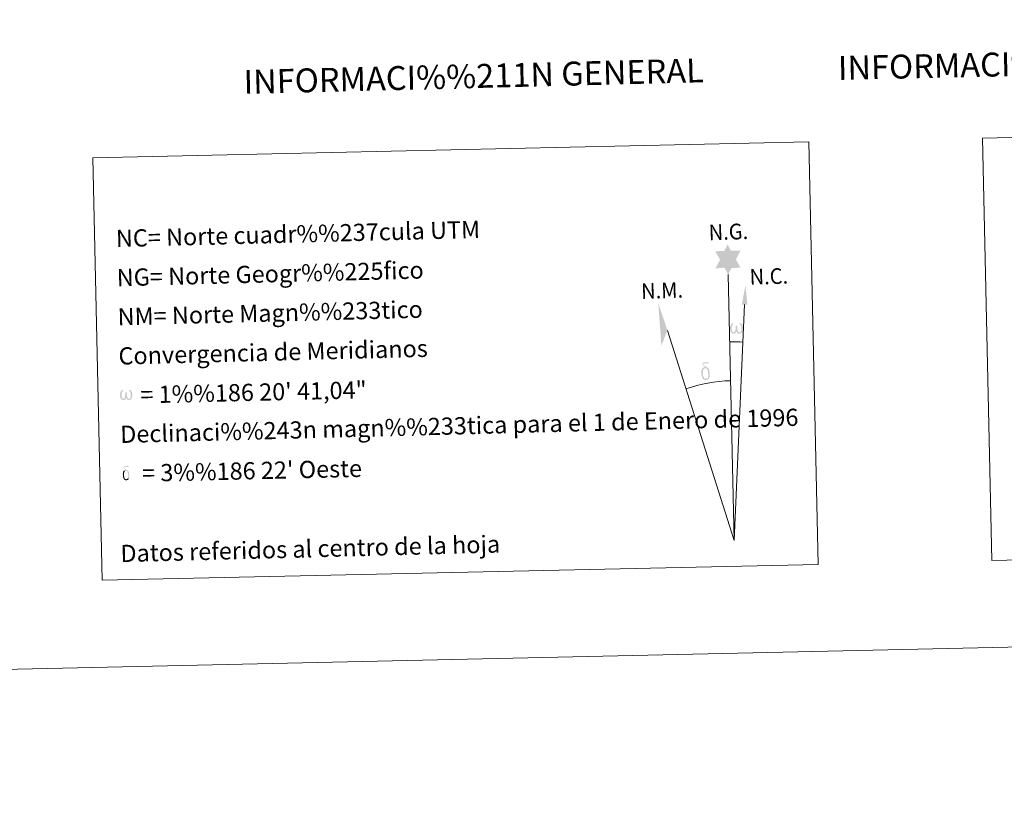
# Model space of a CAD drawing. Units: metres. Extents: x 651119 to 655639, y 725270 to 728338.
# Drawn here: x 654132 to 654647, y 725270 to 725675 of the extents above; entities that cross this region are included whole.
import ezdxf
from ezdxf.enums import TextEntityAlignment as Align

# ---------------------------------------------------------------- set-up
doc = ezdxf.new("R2010")
doc.units = ezdxf.units.M
doc.header["$MEASUREMENT"] = 0
doc.layers.add('Carátula', color=7, linetype='Continuous', lineweight=5)
doc.styles.add('Style-arial', font='arial.shx', dxfattribs={"bigfont": 'arialbig.shx'})

msp = doc.modelspace()

# ---------------------------------------------------------------- hatches: boundary and pattern name
at = {"layer": 'Carátula', "linetype": 'Continuous', "lineweight": 5}
for points in [[(654503, 725541.42), (654500.96, 725545.07), (654496.18, 725544.65), (654498.7, 725549.19), (654496.14, 725553.61), (654500.88, 725553.88), (654502.65, 725557.25), (654504.38, 725553.88), (654509.34, 725553.95), (654506.98, 725549.36), (654509.4, 725544.99), (654504.66, 725544.98)], [(654506.2, 725510.52), (654505.46, 725510.56), (654505.02, 725510.74), (654504.69, 725511), (654504.49, 725511.2), (654504.28, 725511.5), (654504.04, 725512.28), (654503.93, 725512.97), (654503.89, 725513.73), (654503.96, 725514.24), (654504.17, 725514.89), (654504.36, 725515.27), (654504.63, 725515.66), (654505.08, 725516.03), (654505.72, 725516.02), (654505.51, 725515.52), (654505.18, 725515.16), (654504.89, 725514.59), (654504.77, 725513.74), (654504.81, 725512.92), (654504.95, 725512.14), (654505.06, 725511.72), (654505.22, 725511.42), (654505.55, 725511.25), (654505.91, 725511.2), (654506.15, 725511.29), (654506.36, 725511.46), (654506.61, 725512.03), (654506.7, 725512.54), (654506.79, 725512.98), (654506.88, 725513.48), (654506.92, 725514.44), (654506.89, 725514.71), (654507.67, 725514.73), (654507.68, 725513.61), (654507.73, 725513.02), (654507.82, 725512.51), (654508.05, 725511.91), (654508.24, 725511.59), (654508.4, 725511.41), (654508.81, 725511.28), (654509.05, 725511.26), (654509.29, 725511.29), (654509.52, 725511.56), (654509.62, 725511.85), (654509.76, 725512.43), (654509.81, 725513.01), (654509.76, 725514.24), (654509.49, 725514.94), (654508.85, 725515.62), (654508.78, 725516.02), (654509.48, 725516.01), (654510.05, 725515.58), (654510.3, 725515.15), (654510.47, 725514.68), (654510.63, 725513.99), (654510.68, 725513.28), (654510.52, 725512.38), (654510.28, 725511.67), (654509.99, 725511.07), (654509.64, 725510.78), (654509.06, 725510.55), (654508.54, 725510.54), (654508.14, 725510.66), (654507.88, 725510.84), (654507.67, 725511.18), (654507.34, 725511.8), (654506.91, 725510.96), (654506.58, 725510.66)], [(654492.82, 725487.13), (654492.35, 725487.67), (654492.42, 725488.13), (654492.49, 725488.55), (654492.46, 725489.83), (654492.29, 725491.1), (654492.18, 725491.46), (654491.99, 725491.97), (654491.52, 725492.37), (654490.86, 725492.45), (654490.31, 725492.28), (654490.05, 725492.9), (654490.85, 725493.1), (654490.28, 725493.49), (654489.99, 725493.72), (654489.44, 725494.45), (654489.43, 725494.79), (654489.64, 725495.15), (654490.03, 725495.46), (654490.59, 725495.55), (654492.03, 725495.6), (654492.49, 725495.57), (654492.7, 725495.38), (654492.81, 725495), (654492.49, 725494.89), (654491.34, 725495.06), (654490.58, 725495.05), (654490.13, 725494.96), (654489.73, 725494.63), (654490.17, 725493.93), (654491.69, 725493.04), (654492.46, 725492.57), (654492.52, 725492.45), (654492.77, 725492.07), (654493, 725491.57), (654493.09, 725491.18), (654493.2, 725489.91), (654493.23, 725488.62), (654493.2, 725488.24), (654493.09, 725487.73), (654492.92, 725487.28)], [(654491.4, 725486.32), (654490.56, 725486.43), (654490.01, 725486.7), (654489.74, 725486.9), (654489.66, 725487.02), (654489.41, 725487.47), (654489.22, 725487.92), (654489.15, 725488.31), (654488.96, 725489.59), (654488.94, 725490.53), (654488.96, 725490.84), (654488.95, 725491.26), (654489.12, 725491.72), (654489.25, 725492.14), (654489.34, 725492.32), (654490.05, 725492.9), (654490.31, 725492.28), (654489.86, 725491.76), (654489.79, 725491.29), (654489.7, 725490.87), (654489.72, 725489.61), (654489.85, 725488.34), (654490.02, 725487.96), (654490.17, 725487.5), (654490.7, 725487.12), (654491.26, 725487.02), (654491.88, 725487.21), (654492.35, 725487.67), (654492.82, 725487.13), (654492.19, 725486.57)], [(654186.84, 725475.75), (654186.14, 725475.79), (654185.39, 725476.21), (654185, 725476.69), (654184.76, 725477.45), (654184.64, 725478.1), (654184.61, 725478.85), (654184.68, 725479.32), (654184.86, 725479.95), (654185.33, 725480.68), (654185.74, 725481.05), (654186.36, 725481.04), (654186.15, 725480.55), (654185.84, 725480.21), (654185.57, 725479.66), (654185.45, 725478.85), (654185.51, 725478.06), (654185.62, 725477.32), (654185.9, 725476.62), (654186.56, 725476.41), (654186.98, 725476.66), (654187.2, 725477.28), (654187.29, 725477.73), (654187.38, 725478.19), (654187.47, 725478.6), (654187.51, 725479.53), (654187.49, 725479.78), (654188.23, 725479.81), (654188.25, 725478.73), (654188.3, 725478.17), (654188.37, 725477.68), (654188.61, 725477.09), (654188.76, 725476.75), (654188.92, 725476.56), (654189.34, 725476.5), (654189.8, 725476.51), (654190.11, 725477.05), (654190.26, 725477.6), (654190.28, 725478.15), (654190.24, 725479.34), (654189.98, 725480.02), (654189.37, 725480.66), (654189.3, 725481.05), (654189.98, 725481.05), (654190.53, 725480.64), (654190.93, 725479.77), (654191.12, 725478.42), (654190.98, 725477.56), (654190.75, 725476.87), (654190.47, 725476.3), (654190.09, 725476.07), (654189.6, 725475.8), (654189.08, 725475.78), (654188.45, 725476.08), (654188.06, 725476.47), (654187.93, 725476.99), (654187.53, 725476.18)], [(654188.09, 725433.84), (654187.43, 725433.93), (654187, 725434.15), (654186.78, 725434.31), (654186.72, 725434.4), (654186.51, 725434.76), (654186.36, 725435.12), (654186.31, 725435.43), (654186.15, 725436.46), (654186.13, 725437.21), (654186.15, 725437.46), (654186.14, 725437.79), (654186.27, 725438.16), (654186.36, 725438.49), (654186.46, 725438.64), (654187.01, 725439.11), (654187.22, 725438.61), (654186.87, 725438.19), (654186.82, 725437.82), (654186.75, 725437.48), (654186.77, 725436.48), (654186.87, 725435.46), (654187, 725435.16), (654187.13, 725434.79), (654187.53, 725434.48), (654188, 725434.4), (654188.49, 725434.56), (654188.86, 725434.92), (654189.25, 725434.49), (654188.72, 725434.05)], [(654189.23, 725434.5), (654188.86, 725434.92), (654188.92, 725435.29), (654188.97, 725435.62), (654188.95, 725436.65), (654188.82, 725437.67), (654188.72, 725437.96), (654188.57, 725438.36), (654188.2, 725438.7), (654187.68, 725438.74), (654187.22, 725438.61), (654187.01, 725439.11), (654187.65, 725439.27), (654187.2, 725439.58), (654186.98, 725439.76), (654186.52, 725440.35), (654186.52, 725440.62), (654186.69, 725440.91), (654187.01, 725441.16), (654187.44, 725441.24), (654188.6, 725441.27), (654188.96, 725441.24), (654189.15, 725441.1), (654189.23, 725440.79), (654188.98, 725440.7), (654188.05, 725440.83), (654187.45, 725440.83), (654187.07, 725440.76), (654186.76, 725440.49), (654187.11, 725439.92), (654188.33, 725439.22), (654188.94, 725438.84), (654189, 725438.74), (654189.19, 725438.45), (654189.38, 725438.04), (654189.44, 725437.73), (654189.54, 725436.72), (654189.57, 725435.69), (654189.53, 725435.37), (654189.44, 725434.96), (654189.31, 725434.61)]]:
    msp.add_hatch(color=7, dxfattribs=at).paths.add_polyline_path(points)

# ---------------------------------------------------------------- linework, layer by layer
at = {"layer": 'Carátula', "color": 7, "linetype": 'Continuous', "lineweight": 5}
for q in [(654503, 725541.42), (654511.53, 725525.74), (654471.12, 725512.28)]:
    msp.add_line((654506.09, 725402.29), q, dxfattribs=at)
at = {"layer": 'Carátula', "color": 7, "linetype": 'Continuous', "lineweight": 5, "extrusion": (0, 0, -1)}
msp.add_ellipse((654506.08, 725402.28, 0), major_axis=(-2.31, 104.01), ratio=0.948473, start_param=0.001653, end_param=0.069753, dxfattribs=at)
at = {"layer": 'Carátula', "color": 7, "linetype": 'Continuous', "lineweight": 5}
msp.add_ellipse((654506.08, 725402.28, 0), major_axis=(-1.86, 83.66), ratio=0.948473, start_param=0.000326, end_param=0.300485, dxfattribs=at)
at = {"layer": 'Carátula', "color": 7, "linetype": 'Continuous', "lineweight": 5, "extrusion": (0, 0, -1)}
for points in [[(-654513.03, 725525.74), (-654510.07, 725525.73), (-654511.96, 725535.86)], [(-654471.12, 725512.28), (-654466.34, 725526.69), (-654467.97, 725504.2)]]:
    msp.add_solid(points, dxfattribs=at)
at = {"layer": 'Carátula', "color": 7, "linetype": 'Continuous', "lineweight": 5}
for points in [[(651185.16, 725269.61), (655639.06, 725368.54), (655573.1, 728337.82), (651119.2, 728238.88)], [(654635.96, 725612.89), (654966, 725620.22), (654970.91, 725399.21), (654640.87, 725391.88)], [(654170.48, 725602.55), (654545.09, 725610.87), (654549.99, 725389.86), (654175.39, 725381.55)]]:
    msp.add_3dface(points, dxfattribs=at)

# ---------------------------------------------------------------- texts
at = {"layer": 'Carátula', "color": 7, "linetype": 'Continuous', "lineweight": 5, "style": 'Style-arial'}
for s, height, rotation, p in [('INFORMACI%%211N GEOD%%201SICA Y CARTOGR%%193FICA', 12.4999, 1.2725, (654809.45, 725655.04)), ('INFORMACI%%211N GENERAL', 12.4999, 1.4548, (654369.74, 725645.26)), ('Datos referidos al centro de la hoja', 9, 1.4548, (654284.23, 725398.06))]:
    msp.add_text(s, height=height, rotation=rotation, dxfattribs=at).set_placement(p, align=Align.MIDDLE_CENTER)
for s, rotation, p in [('NC= Norte cuadr%%237cula UTM', 1.4548, (654182.49, 725560.32)), ('NG= Norte Geogr%%225fico', 1.4548, (654182.94, 725539.83)), ('NM= Norte Magn%%233tico', 1.4548, (654183.4, 725519.33)), ('Convergencia de Meridianos', 1.4548, (654183.85, 725498.84)), ('    = 1%%186 20\' 41,04"', 1.2725, (654184.3, 725478.34)), ('Declinaci%%243n magn%%233tica para el 1 de Enero de 1996', 1.4548, (654184.76, 725457.85)), ("    = 3%%186 22' Oeste", 1.2725, (654185.21, 725437.35))]:
    msp.add_text(s, height=9, rotation=rotation, dxfattribs=at).set_placement(p, align=Align.MIDDLE_LEFT)
at = {"layer": 'Carátula', "color": 7, "linetype": 'Continuous', "lineweight": 5, "style": 'Style-arial', "width": 0.939537}
for s, p in [('N.G.', (654492.86, 725559.4)), ('N.C.', (654514.28, 725536.09)), ('N.M.', (654457.49, 725528.71))]:
    msp.add_text(s, height=8.187, rotation=1.9094, dxfattribs=at).set_placement(p)

doc.saveas('drawing.dxf')
